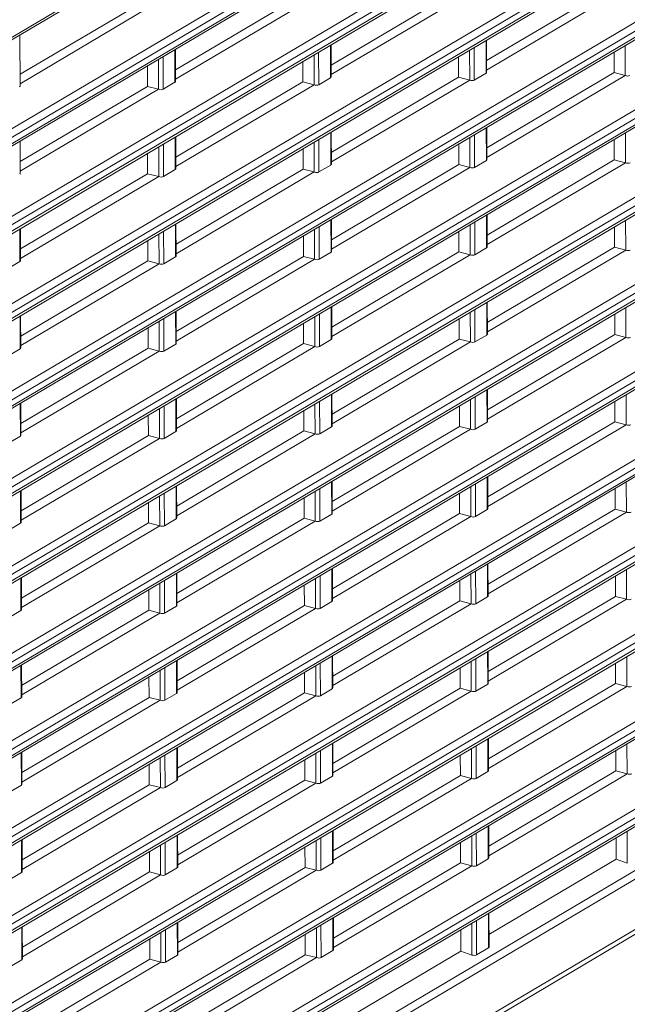
# Model space of a CAD drawing. Units: millimetres. Extents: x 25 to 822, y 10 to 581.
# Drawn here: x 556 to 569, y 441 to 463 of the extents above; entities that cross this region are included whole.
import ezdxf

# ---------------------------------------------------------------- set-up
doc = ezdxf.new("R2010")
doc.units = ezdxf.units.MM
doc.header["$LTSCALE"] = 46.255
doc.layers.add('R70_SYSTEM_LDXF_CONTINUOUS_LINE', color=7, linetype='CONTINUOUS')

msp = doc.modelspace()

# ---------------------------------------------------------------- linework, layer by layer
at = {"layer": 'R70_SYSTEM_LDXF_CONTINUOUS_LINE', "color": 7, "linetype": 'Continuous', "lineweight": 0}
for p, q in [((537.694, 451.903), (581.181, 477.637)), ((537.735, 451.983), (581.221, 477.718)), ((538.952, 450.658), (579.968, 474.931)), ((580.043, 474.783), (539.043, 450.52)), ((539.003, 450.298), (580.003, 474.561)), ((539.044, 450.378), (580.044, 474.641)), ((538.957, 448.704), (579.987, 472.985)), ((580.078, 472.847), (539.048, 448.567)), ((580.009, 472.607), (539.008, 448.344)), ((539.049, 448.425), (580.078, 472.705)), ((538.962, 446.751), (579.962, 471.014)), ((580.054, 470.876), (539.054, 446.614)), ((539.014, 446.392), (580.014, 470.655)), ((539.054, 446.472), (580.054, 470.736)), ((538.967, 444.798), (579.989, 469.074)), ((580.059, 468.923), (539.059, 444.661)), ((539.059, 444.519), (580.082, 468.796)), ((539.019, 444.439), (580.019, 468.702)), ((538.972, 442.845), (580.002, 467.126)), ((580.094, 466.988), (539.064, 442.708)), ((539.064, 442.566), (580.087, 466.843)), ((539.024, 442.486), (580.024, 466.749)), ((538.978, 440.892), (580.008, 465.173)), ((580.099, 465.035), (539.069, 440.755)), ((539.07, 440.613), (580.092, 464.89)), ((539.029, 440.533), (580.029, 464.796)), ((569.121, 463.752), (566.277, 462.069)), ((562.163, 463.547), (559.319, 461.864)), ((565.642, 463.649), (562.798, 461.966)), ((562.798, 461.754), (565.891, 463.584)), ((566.277, 461.856), (569.37, 463.687)), ((555.841, 461.762), (558.685, 463.445)), ((555.841, 461.549), (558.934, 463.38)), ((559.32, 461.651), (562.413, 463.482)), ((538.983, 438.939), (580.013, 463.22)), ((580.105, 463.082), (539.074, 438.802)), ((539.075, 438.66), (580.097, 462.937)), ((539.035, 438.58), (580.035, 462.843)), ((555.841, 461.498), (555.838, 462.64)), ((562.786, 461.685), (562.784, 462.414)), ((562.799, 461.703), (562.797, 462.422)), ((566.265, 461.787), (566.263, 462.518)), ((566.277, 461.805), (566.275, 462.525)), ((559.307, 461.582), (559.305, 462.312)), ((559.32, 461.6), (559.318, 462.32)), ((562.416, 462.197), (562.418, 461.529)), ((562.52, 462.258), (562.522, 461.529)), ((565.895, 462.3), (565.897, 461.631)), ((565.999, 462.361), (566.001, 461.631)), ((569.125, 462.255), (569.126, 461.799)), ((569.373, 462.402), (569.375, 461.734)), ((558.938, 462.095), (558.939, 461.426)), ((559.041, 462.156), (559.043, 461.426)), ((562.167, 462.049), (562.169, 461.594)), ((565.646, 462.153), (565.647, 461.696)), ((558.689, 461.947), (558.69, 461.491)), ((566.001, 461.631), (566.265, 461.787)), ((569.126, 461.799), (566.282, 460.116)), ((569.126, 461.799), (569.375, 461.734)), ((559.043, 461.426), (559.307, 461.582)), ((562.169, 461.594), (559.325, 459.911)), ((559.325, 459.698), (562.418, 461.529)), ((562.169, 461.594), (562.418, 461.529)), ((562.522, 461.529), (562.786, 461.685)), ((565.647, 461.696), (562.803, 460.013)), ((562.804, 459.801), (565.897, 461.631)), ((565.647, 461.696), (565.897, 461.631)), ((566.282, 459.903), (569.375, 461.734)), ((558.69, 461.491), (555.846, 459.808)), ((555.846, 459.596), (558.939, 461.426)), ((558.69, 461.491), (558.939, 461.426)), ((538.988, 436.986), (580.018, 461.267)), ((580.11, 461.129), (539.08, 436.849)), ((539.04, 436.627), (580.04, 460.89)), ((539.08, 436.707), (580.102, 460.984)), ((562.791, 459.732), (562.789, 460.462)), ((562.804, 459.75), (562.802, 460.47)), ((566.27, 459.834), (566.268, 460.565)), ((566.282, 459.852), (566.281, 460.572)), ((569.379, 460.449), (569.38, 459.781)), ((555.847, 459.545), (555.845, 460.264)), ((559.313, 459.629), (559.311, 460.359)), ((559.325, 459.647), (559.323, 460.366)), ((562.421, 460.244), (562.423, 459.576)), ((562.525, 460.306), (562.527, 459.576)), ((565.9, 460.347), (565.902, 459.678)), ((566.004, 460.408), (566.006, 459.678)), ((569.13, 460.302), (569.131, 459.846)), ((558.694, 459.994), (558.695, 459.538)), ((558.943, 460.141), (558.945, 459.473)), ((559.047, 460.203), (559.049, 459.473)), ((562.173, 460.097), (562.174, 459.641)), ((565.651, 460.2), (565.652, 459.743)), ((566.006, 459.678), (566.27, 459.834)), ((569.131, 459.846), (566.287, 458.163)), ((566.288, 457.95), (569.38, 459.781)), ((569.131, 459.846), (569.38, 459.781)), ((559.049, 459.473), (559.313, 459.629)), ((562.174, 459.641), (559.33, 457.958)), ((559.33, 457.745), (562.423, 459.576)), ((562.174, 459.641), (562.423, 459.576)), ((562.527, 459.576), (562.791, 459.732)), ((565.652, 459.743), (562.808, 458.06)), ((562.809, 457.848), (565.902, 459.678)), ((565.652, 459.743), (565.902, 459.678)), ((558.695, 459.538), (555.851, 457.855)), ((555.852, 457.643), (558.945, 459.473)), ((558.695, 459.538), (558.945, 459.473)), ((538.993, 435.033), (580.023, 459.314)), ((580.115, 459.176), (539.085, 434.896)), ((539.045, 434.674), (580.045, 458.937)), ((539.085, 434.754), (580.108, 459.031)), ((562.796, 457.779), (562.794, 458.509)), ((562.809, 457.797), (562.807, 458.517)), ((566.009, 458.455), (566.011, 457.725)), ((566.275, 457.881), (566.273, 458.612)), ((566.288, 457.899), (566.286, 458.619)), ((569.384, 458.496), (569.386, 457.828)), ((555.839, 457.574), (555.837, 458.303)), ((555.852, 457.592), (555.85, 458.311)), ((559.052, 458.25), (559.054, 457.52)), ((559.318, 457.676), (559.316, 458.407)), ((559.33, 457.694), (559.329, 458.414)), ((562.427, 458.291), (562.428, 457.623)), ((562.53, 458.353), (562.532, 457.623)), ((565.656, 458.247), (565.658, 457.79)), ((565.905, 458.394), (565.907, 457.725)), ((569.135, 458.349), (569.136, 457.893)), ((558.699, 458.042), (558.7, 457.585)), ((558.948, 458.189), (558.95, 457.52)), ((562.178, 458.144), (562.179, 457.688)), ((565.658, 457.79), (562.814, 456.107)), ((565.658, 457.79), (565.907, 457.725)), ((566.011, 457.725), (566.275, 457.881)), ((569.136, 457.893), (566.292, 456.21)), ((566.293, 455.997), (569.386, 457.828)), ((569.136, 457.893), (569.386, 457.828)), ((555.575, 457.418), (555.839, 457.574)), ((558.7, 457.585), (555.856, 455.902)), ((558.7, 457.585), (558.95, 457.52)), ((559.054, 457.52), (559.318, 457.676)), ((562.179, 457.688), (559.335, 456.005)), ((559.336, 455.792), (562.428, 457.623)), ((562.179, 457.688), (562.428, 457.623)), ((562.532, 457.623), (562.796, 457.779)), ((562.814, 455.895), (565.907, 457.725)), ((538.999, 433.08), (580.028, 457.361)), ((555.857, 455.69), (558.95, 457.52)), ((580.12, 457.223), (539.09, 432.943)), ((539.05, 432.721), (580.05, 456.984)), ((539.091, 432.801), (580.091, 457.065)), ((559.336, 455.741), (559.334, 456.461)), ((562.802, 455.826), (562.8, 456.556)), ((562.814, 455.844), (562.812, 456.564)), ((566.014, 456.502), (566.016, 455.772)), ((566.28, 455.928), (566.278, 456.659)), ((566.293, 455.946), (566.291, 456.666)), ((569.389, 456.543), (569.391, 455.875)), ((555.844, 455.621), (555.842, 456.351)), ((555.857, 455.639), (555.855, 456.359)), ((559.057, 456.297), (559.059, 455.567)), ((559.323, 455.723), (559.321, 456.454)), ((562.432, 456.338), (562.434, 455.67)), ((562.536, 456.4), (562.538, 455.669)), ((565.662, 456.294), (565.663, 455.837)), ((565.91, 456.441), (565.912, 455.772)), ((569.14, 456.396), (569.141, 455.94)), ((558.704, 456.089), (558.706, 455.632)), ((558.953, 456.236), (558.955, 455.567)), ((562.183, 456.191), (562.184, 455.735)), ((562.538, 455.669), (562.802, 455.826)), ((565.663, 455.837), (562.819, 454.154)), ((565.663, 455.837), (565.912, 455.772)), ((566.016, 455.772), (566.28, 455.928)), ((569.141, 455.94), (566.297, 454.257)), ((566.298, 454.044), (569.391, 455.875)), ((569.141, 455.94), (569.391, 455.875)), ((555.58, 455.465), (555.844, 455.621)), ((558.706, 455.632), (555.862, 453.949)), ((558.706, 455.632), (558.955, 455.567)), ((559.059, 455.567), (559.323, 455.723)), ((562.184, 455.735), (559.34, 454.052)), ((559.341, 453.839), (562.434, 455.67)), ((562.184, 455.735), (562.434, 455.67)), ((562.819, 453.942), (565.912, 455.772)), ((539.004, 431.127), (580.034, 455.408)), ((555.862, 453.737), (558.955, 455.567)), ((580.125, 455.27), (539.095, 430.99)), ((539.055, 430.768), (580.056, 455.031)), ((539.096, 430.848), (580.118, 455.125)), ((566.285, 453.975), (566.284, 454.705)), ((566.298, 453.993), (566.296, 454.713)), ((559.328, 453.77), (559.326, 454.501)), ((559.341, 453.788), (559.339, 454.508)), ((562.807, 453.873), (562.805, 454.603)), ((562.82, 453.891), (562.818, 454.611)), ((565.916, 454.488), (565.917, 453.819)), ((566.02, 454.549), (566.021, 453.819)), ((569.394, 454.59), (569.396, 453.921)), ((555.85, 453.668), (555.848, 454.398)), ((555.862, 453.686), (555.86, 454.406)), ((558.958, 454.283), (558.96, 453.614)), ((559.062, 454.344), (559.064, 453.614)), ((562.437, 454.385), (562.439, 453.717)), ((562.541, 454.447), (562.543, 453.716)), ((565.667, 454.341), (565.668, 453.884)), ((569.145, 454.443), (569.147, 453.987)), ((558.71, 454.136), (558.711, 453.679)), ((562.188, 454.238), (562.189, 453.782)), ((562.543, 453.716), (562.807, 453.873)), ((565.668, 453.884), (562.824, 452.201)), ((562.825, 451.989), (565.917, 453.819)), ((565.668, 453.884), (565.917, 453.819)), ((566.021, 453.819), (566.285, 453.975)), ((569.147, 453.987), (566.303, 452.304)), ((566.303, 452.091), (569.396, 453.921)), ((569.147, 453.987), (569.396, 453.921)), ((555.586, 453.512), (555.85, 453.668)), ((558.711, 453.679), (555.867, 451.996)), ((555.867, 451.784), (558.96, 453.614)), ((558.711, 453.679), (558.96, 453.614)), ((559.064, 453.614), (559.328, 453.77)), ((562.189, 453.782), (559.345, 452.099)), ((559.346, 451.886), (562.439, 453.717)), ((562.189, 453.782), (562.439, 453.717)), ((580.039, 453.454), (539.44, 429.428)), ((580.131, 453.316), (539.101, 429.037)), ((539.532, 429.151), (580.123, 453.172)), ((539.501, 429.076), (580.061, 453.079)), ((566.291, 452.022), (566.289, 452.752)), ((566.303, 452.04), (566.301, 452.76)), ((559.333, 451.817), (559.332, 452.548)), ((559.346, 451.835), (559.344, 452.555)), ((562.546, 452.494), (562.548, 451.763)), ((562.812, 451.92), (562.81, 452.65)), ((562.825, 451.938), (562.823, 452.658)), ((565.921, 452.535), (565.923, 451.866)), ((566.025, 452.596), (566.027, 451.866)), ((569.399, 452.637), (569.401, 451.968)), ((555.855, 451.715), (555.853, 452.445)), ((555.868, 451.733), (555.866, 452.453)), ((558.964, 452.33), (558.965, 451.661)), ((559.068, 452.391), (559.069, 451.661)), ((562.193, 452.285), (562.195, 451.829)), ((562.442, 452.432), (562.444, 451.764)), ((565.672, 452.388), (565.673, 451.931)), ((569.151, 452.49), (569.152, 452.034)), ((558.715, 452.183), (558.716, 451.726)), ((562.548, 451.763), (562.812, 451.92)), ((565.673, 451.931), (562.829, 450.248)), ((562.83, 450.036), (565.923, 451.866)), ((565.673, 451.931), (565.923, 451.866)), ((566.027, 451.866), (566.291, 452.022)), ((569.152, 452.034), (566.308, 450.351)), ((566.308, 450.138), (569.401, 451.968)), ((569.152, 452.034), (569.401, 451.968)), ((555.591, 451.559), (555.855, 451.715)), ((558.716, 451.726), (555.872, 450.043)), ((555.873, 449.831), (558.965, 451.661)), ((558.716, 451.726), (558.965, 451.661)), ((559.069, 451.661), (559.333, 451.817)), ((562.195, 451.829), (559.351, 450.146)), ((559.351, 449.933), (562.444, 451.764)), ((562.195, 451.829), (562.444, 451.764)), ((539.014, 427.221), (580.014, 451.484)), ((580.106, 451.346), (539.106, 427.084)), ((539.106, 426.942), (580.106, 451.205)), ((583.873, 450.963), (537.729, 423.655)), ((583.954, 451.123), (537.81, 423.816)), ((539.066, 426.861), (580.066, 451.125)), ((581.199, 450.815), (537.737, 425.095)), ((566.296, 450.069), (566.294, 450.799)), ((566.309, 450.087), (566.307, 450.807)), ((581.294, 450.676), (537.807, 424.941)), ((559.339, 449.864), (559.337, 450.595)), ((559.351, 449.882), (559.349, 450.602)), ((562.551, 450.541), (562.553, 449.81)), ((562.817, 449.967), (562.815, 450.697)), ((562.83, 449.985), (562.828, 450.704)), ((565.926, 450.582), (565.928, 449.913)), ((566.03, 450.643), (566.032, 449.913)), ((569.156, 450.537), (569.157, 450.081)), ((569.405, 450.684), (569.406, 450.015)), ((555.86, 449.762), (555.858, 450.492)), ((555.873, 449.78), (555.871, 450.5)), ((558.969, 450.377), (558.971, 449.708)), ((559.073, 450.438), (559.075, 449.708)), ((562.199, 450.332), (562.2, 449.876)), ((562.447, 450.479), (562.449, 449.811)), ((565.677, 450.434), (565.678, 449.978)), ((558.72, 450.23), (558.721, 449.773)), ((566.032, 449.913), (566.296, 450.069)), ((569.157, 450.081), (566.313, 448.398)), ((569.157, 450.081), (569.406, 450.015)), ((559.075, 449.708), (559.339, 449.864)), ((562.2, 449.876), (559.356, 448.193)), ((562.2, 449.876), (562.449, 449.811)), ((562.553, 449.81), (562.817, 449.967)), ((565.678, 449.978), (562.834, 448.295)), ((562.835, 448.083), (565.928, 449.913)), ((565.678, 449.978), (565.928, 449.913)), ((566.314, 448.185), (569.406, 450.015)), ((555.596, 449.605), (555.86, 449.762)), ((558.721, 449.773), (555.877, 448.09)), ((555.878, 447.878), (558.971, 449.708)), ((558.721, 449.773), (558.971, 449.708)), ((559.356, 447.98), (562.449, 449.811)), ((562.835, 448.032), (562.833, 448.751)), ((566.301, 448.116), (566.299, 448.846)), ((566.314, 448.134), (566.312, 448.854)), ((555.865, 447.809), (555.863, 448.539)), ((555.878, 447.827), (555.876, 448.547)), ((559.344, 447.911), (559.342, 448.641)), ((559.357, 447.929), (559.355, 448.649)), ((562.557, 448.588), (562.559, 447.857)), ((562.823, 448.014), (562.821, 448.744)), ((565.931, 448.629), (565.933, 447.96)), ((566.035, 448.69), (566.037, 447.96)), ((569.161, 448.584), (569.162, 448.128)), ((569.41, 448.731), (569.412, 448.063)), ((558.974, 448.424), (558.976, 447.755)), ((559.078, 448.485), (559.08, 447.755)), ((562.204, 448.379), (562.205, 447.923)), ((562.453, 448.526), (562.454, 447.857)), ((565.682, 448.481), (565.684, 448.025)), ((558.725, 448.277), (558.726, 447.82)), ((566.037, 447.96), (566.301, 448.116)), ((569.162, 448.128), (566.318, 446.445)), ((569.162, 448.128), (569.412, 448.063)), ((559.08, 447.755), (559.344, 447.911)), ((562.205, 447.923), (559.361, 446.24)), ((562.205, 447.923), (562.454, 447.857)), ((562.559, 447.857), (562.823, 448.014)), ((565.684, 448.025), (562.84, 446.342)), ((562.84, 446.13), (565.933, 447.96)), ((565.684, 448.025), (565.933, 447.96)), ((566.319, 446.233), (569.412, 448.063)), ((555.601, 447.652), (555.865, 447.809)), ((558.726, 447.82), (555.882, 446.137)), ((555.883, 445.925), (558.976, 447.755)), ((558.726, 447.82), (558.976, 447.755)), ((559.362, 446.027), (562.454, 447.857)), ((562.828, 446.061), (562.826, 446.791)), ((562.84, 446.078), (562.838, 446.798)), ((566.306, 446.164), (566.304, 446.893)), ((566.319, 446.182), (566.317, 446.901)), ((569.415, 446.779), (569.417, 446.109)), ((555.871, 445.856), (555.869, 446.586)), ((555.883, 445.874), (555.881, 446.594)), ((559.349, 445.958), (559.347, 446.688)), ((559.362, 445.976), (559.36, 446.696)), ((562.458, 446.573), (562.46, 445.904)), ((562.562, 446.635), (562.564, 445.904)), ((565.937, 446.676), (565.938, 446.008)), ((566.04, 446.737), (566.042, 446.007)), ((569.166, 446.632), (569.168, 446.174)), ((558.979, 446.471), (558.981, 445.802)), ((559.083, 446.532), (559.085, 445.802)), ((562.209, 446.426), (562.21, 445.97)), ((565.688, 446.528), (565.689, 446.073)), ((558.73, 446.324), (558.732, 445.867)), ((566.042, 446.007), (566.306, 446.164)), ((569.168, 446.174), (566.324, 444.491)), ((566.324, 444.279), (569.417, 446.109)), ((569.168, 446.174), (569.417, 446.109)), ((559.085, 445.802), (559.349, 445.958)), ((562.21, 445.97), (559.366, 444.287)), ((559.367, 444.074), (562.46, 445.904)), ((562.21, 445.97), (562.46, 445.904)), ((562.564, 445.904), (562.828, 446.061)), ((565.689, 446.073), (562.845, 444.39)), ((562.845, 444.177), (565.938, 446.008)), ((565.689, 446.073), (565.938, 446.008)), ((555.607, 445.699), (555.871, 445.856)), ((558.732, 445.867), (555.888, 444.184)), ((555.888, 443.972), (558.981, 445.802)), ((558.732, 445.867), (558.981, 445.802)), ((562.833, 444.108), (562.831, 444.838)), ((562.846, 444.126), (562.844, 444.845)), ((566.046, 444.785), (566.048, 444.053)), ((566.312, 444.21), (566.31, 444.941)), ((566.324, 444.227), (566.322, 444.949)), ((569.42, 444.825), (569.422, 444.112)), ((555.876, 443.903), (555.874, 444.633)), ((555.888, 443.921), (555.886, 444.64)), ((559.088, 444.579), (559.09, 443.849)), ((559.354, 444.005), (559.352, 444.735)), ((559.367, 444.023), (559.365, 444.743)), ((562.463, 444.62), (562.465, 443.952)), ((562.567, 444.682), (562.569, 443.952)), ((565.693, 444.576), (565.694, 444.119)), ((565.942, 444.723), (565.944, 444.053)), ((569.172, 444.677), (569.173, 444.201)), ((558.736, 444.37), (558.737, 443.914)), ((558.985, 444.518), (558.986, 443.849)), ((562.214, 444.473), (562.216, 444.017)), ((566.048, 444.053), (566.312, 444.21)), ((569.173, 444.201), (566.329, 442.518)), ((569.173, 444.201), (569.422, 444.112)), ((555.612, 443.746), (555.876, 443.903)), ((558.737, 443.914), (555.893, 442.231)), ((558.737, 443.914), (558.986, 443.849)), ((559.09, 443.849), (559.354, 444.005)), ((562.216, 444.017), (559.372, 442.334)), ((559.372, 442.122), (562.465, 443.952)), ((562.216, 444.017), (562.465, 443.952)), ((562.569, 443.952), (562.833, 444.108)), ((565.694, 444.119), (562.85, 442.436)), ((562.851, 442.223), (565.944, 444.053)), ((565.694, 444.119), (565.944, 444.053)), ((555.893, 442.019), (558.986, 443.849)), ((562.838, 442.154), (562.836, 442.886)), ((562.851, 442.172), (562.849, 442.893)), ((566.051, 442.831), (566.053, 442.058)), ((566.317, 442.215), (566.315, 442.987)), ((566.33, 442.232), (566.328, 442.994)), ((555.881, 441.95), (555.879, 442.68)), ((555.894, 441.968), (555.892, 442.687)), ((559.094, 442.626), (559.096, 441.896)), ((559.36, 442.053), (559.358, 442.782)), ((559.372, 442.071), (559.37, 442.79)), ((562.468, 442.668), (562.47, 441.998)), ((562.572, 442.729), (562.574, 441.998)), ((565.698, 442.622), (565.699, 442.145)), ((565.947, 442.769), (565.949, 442.056)), ((558.741, 442.417), (558.742, 441.962)), ((558.99, 442.565), (558.992, 441.897)), ((562.22, 442.521), (562.221, 442.063)), ((562.574, 441.998), (562.838, 442.154)), ((565.699, 442.145), (562.855, 440.462)), ((565.699, 442.145), (565.949, 442.056)), ((566.053, 442.058), (566.317, 442.215)), ((555.617, 441.793), (555.881, 441.95)), ((558.742, 441.962), (555.898, 440.279)), ((558.742, 441.962), (558.992, 441.897)), ((559.096, 441.896), (559.36, 442.053)), ((562.221, 442.063), (559.377, 440.38)), ((559.377, 440.168), (562.47, 441.998)), ((562.221, 442.063), (562.47, 441.998)), ((555.899, 440.066), (558.992, 441.897))]:
    msp.add_line(p, q, dxfattribs=at)
for centre, major_axis, ratio, start_param, end_param in [((566.202, 461.812), (0.0749, -0.0087), 0.452121, -0.536692, 0.053618), ((559.245, 461.607), (0.0749, -0.0087), 0.452121, -0.536692, 0.053618), ((562.46, 461.553), (0.0749, -0.0087), 0.452121, -2.107489, -0.536692), ((562.724, 461.71), (0.0749, -0.0087), 0.452121, -0.536692, 0.053618), ((565.938, 461.656), (0.0749, -0.0087), 0.452121, -2.107489, -0.536692), ((569.417, 461.758), (0.0749, -0.0087), 0.452121, -2.107489, -0.536692), ((555.766, 461.505), (0.0749, -0.0087), 0.452121, -0.536692, 0.053618), ((558.981, 461.451), (0.0749, -0.0087), 0.452121, -2.107489, -0.536692), ((566.207, 459.859), (0.0749, -0.0087), 0.452121, -0.536692, 0.053618), ((569.422, 459.805), (0.0749, -0.0087), 0.452121, -2.107489, -0.536692), ((555.772, 459.552), (0.0749, -0.0087), 0.452121, -0.536692, 0.053618), ((559.25, 459.654), (0.0749, -0.0087), 0.452121, -0.536692, 0.053618), ((562.465, 459.6), (0.0749, -0.0087), 0.452121, -2.107489, -0.536692), ((562.729, 459.757), (0.0749, -0.0087), 0.452121, -0.536692, 0.053618), ((565.943, 459.703), (0.0749, -0.0087), 0.452121, -2.107489, -0.536692), ((558.986, 459.498), (0.0749, -0.0087), 0.452121, -2.107489, -0.536692), ((562.734, 457.804), (0.0749, -0.0087), 0.452121, -0.536692, 0.053618), ((566.213, 457.906), (0.0749, -0.0087), 0.452121, -0.536692, 0.053618), ((569.427, 457.852), (0.0749, -0.0087), 0.452121, -2.107489, -0.536692), ((555.777, 457.599), (0.0749, -0.0087), 0.452121, -0.536692, 0.053618), ((559.255, 457.701), (0.0749, -0.0087), 0.452121, -0.536692, 0.053618), ((562.47, 457.647), (0.0749, -0.0087), 0.452121, -2.107489, -0.536692), ((565.949, 457.75), (0.0749, -0.0087), 0.452121, -2.107489, -0.536692), ((558.991, 457.545), (0.0749, -0.0087), 0.452121, -2.107489, -0.536692), ((562.739, 455.85), (0.0749, -0.0087), 0.452121, -0.536692, 0.053618), ((566.218, 455.953), (0.0749, -0.0087), 0.452121, -0.536692, 0.053618), ((569.433, 455.899), (0.0749, -0.0087), 0.452121, -2.107489, -0.536692), ((555.782, 455.646), (0.0749, -0.0087), 0.452121, -0.536692, 0.053618), ((559.261, 455.748), (0.0749, -0.0087), 0.452121, -0.536692, 0.053618), ((562.475, 455.694), (0.0749, -0.0087), 0.452121, -2.107489, -0.536692), ((565.954, 455.797), (0.0749, -0.0087), 0.452121, -2.107489, -0.536692), ((558.997, 455.592), (0.0749, -0.0087), 0.452121, -2.107489, -0.536692), ((562.744, 453.897), (0.0749, -0.0087), 0.452121, -0.536692, 0.053618), ((565.959, 453.844), (0.0749, -0.0087), 0.452121, -2.107489, -0.536692), ((566.223, 454), (0.0749, -0.0087), 0.452121, -0.536692, 0.053618), ((569.438, 453.946), (0.0749, -0.0087), 0.452121, -2.107489, -0.536692), ((555.787, 453.693), (0.0749, -0.0087), 0.452121, -0.536692, 0.053618), ((559.002, 453.639), (0.0749, -0.0087), 0.452121, -2.107489, -0.536692), ((559.266, 453.795), (0.0749, -0.0087), 0.452121, -0.536692, 0.053618), ((562.481, 453.741), (0.0749, -0.0087), 0.452121, -2.107489, -0.536692), ((559.271, 451.842), (0.0749, -0.0087), 0.452121, -0.536692, 0.053618), ((562.75, 451.944), (0.0749, -0.0087), 0.452121, -0.536692, 0.053618), ((565.964, 451.891), (0.0749, -0.0087), 0.452121, -2.107489, -0.536692), ((566.228, 452.047), (0.0749, -0.0087), 0.452121, -0.536692, 0.053618), ((569.443, 451.993), (0.0749, -0.0087), 0.452121, -2.107489, -0.536692), ((555.792, 451.74), (0.0749, -0.0087), 0.452121, -0.536692, 0.053618), ((559.007, 451.686), (0.0749, -0.0087), 0.452121, -2.107489, -0.536692), ((562.486, 451.788), (0.0749, -0.0087), 0.452121, -2.107489, -0.536692), ((566.234, 450.094), (0.0749, -0.0087), 0.452121, -0.536692, 0.053618), ((559.276, 449.889), (0.0749, -0.0087), 0.452121, -0.536692, 0.053618), ((562.755, 449.991), (0.0749, -0.0087), 0.452121, -0.536692, 0.053618), ((565.97, 449.938), (0.0749, -0.0087), 0.452121, -2.107489, -0.536692), ((569.448, 450.04), (0.0749, -0.0087), 0.452121, -2.107489, -0.536692), ((555.798, 449.787), (0.0749, -0.0087), 0.452121, -0.536692, 0.053618), ((559.012, 449.733), (0.0749, -0.0087), 0.452121, -2.107489, -0.536692), ((562.491, 449.835), (0.0749, -0.0087), 0.452121, -2.107489, -0.536692), ((566.239, 448.141), (0.0749, -0.0087), 0.452121, -0.536692, 0.053618), ((559.282, 447.936), (0.0749, -0.0087), 0.452121, -0.536692, 0.053618), ((562.76, 448.038), (0.0749, -0.0087), 0.452121, -0.536692, 0.053618), ((565.975, 447.985), (0.0749, -0.0087), 0.452121, -2.107489, -0.536692), ((569.453, 448.088), (0.0749, -0.0088), 0.452648, -2.106847, -0.536051), ((555.803, 447.833), (0.0749, -0.0087), 0.452121, -0.536692, 0.053618), ((559.018, 447.78), (0.0749, -0.0087), 0.452121, -2.107489, -0.536692), ((562.496, 447.882), (0.0749, -0.0087), 0.452121, -2.107489, -0.536692), ((566.244, 446.188), (0.0749, -0.0088), 0.452648, -0.536051, 0.05426), ((569.459, 446.134), (0.0749, -0.0086), 0.451769, -2.107915, -0.537119), ((559.287, 445.983), (0.0749, -0.0087), 0.452121, -0.536692, 0.053618), ((562.501, 445.929), (0.0749, -0.0087), 0.452121, -2.107489, -0.536692), ((562.765, 446.085), (0.0749, -0.0087), 0.452121, -0.536692, 0.053618), ((565.98, 446.032), (0.0749, -0.0088), 0.452648, -2.106847, -0.536051), ((555.808, 445.88), (0.0749, -0.0087), 0.452121, -0.536692, 0.053618), ((559.023, 445.827), (0.0749, -0.0087), 0.452121, -2.107489, -0.536692), ((562.771, 444.133), (0.0749, -0.0088), 0.452648, -0.536051, 0.05426), ((566.249, 444.234), (0.0749, -0.0086), 0.451769, -0.537119, 0.053191), ((555.813, 443.927), (0.0749, -0.0087), 0.452121, -0.536692, 0.053618), ((559.292, 444.03), (0.0749, -0.0087), 0.452121, -0.536692, 0.053618), ((562.507, 443.977), (0.0749, -0.0088), 0.452648, -2.106847, -0.536051), ((565.985, 444.078), (0.0749, -0.0086), 0.451769, -2.107915, -0.537119), ((559.028, 443.874), (0.0749, -0.0087), 0.452121, -2.107489, -0.536692), ((562.776, 442.179), (0.0749, -0.0086), 0.451769, -0.537119, 0.053191), ((566.255, 442.237), (0.075, -0.006), 0.436429, -0.554266, 0.036045), ((555.819, 441.974), (0.0749, -0.0087), 0.452121, -0.536692, 0.053618), ((559.297, 442.078), (0.0749, -0.0088), 0.452648, -0.536051, 0.05426), ((562.512, 442.023), (0.0749, -0.0086), 0.451769, -2.107915, -0.537119), ((565.991, 442.081), (0.075, -0.006), 0.436429, -2.125062, -0.554266), ((559.033, 441.921), (0.0749, -0.0088), 0.452648, -2.106847, -0.536051)]:
    msp.add_ellipse(centre, major_axis=major_axis, ratio=ratio, start_param=start_param, end_param=end_param, dxfattribs=at)

doc.saveas('drawing.dxf')
